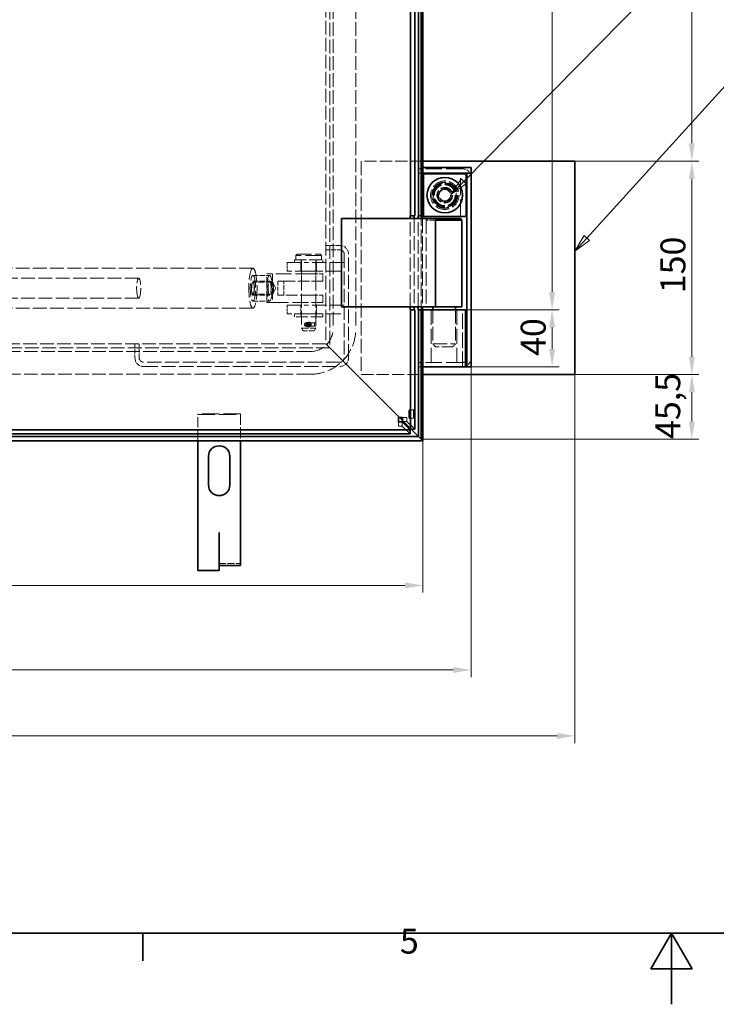
# Model space of a CAD drawing. Units: millimetres. Extents: x 0 to 3599, y 0 to 2100.
# Drawn here: x 1027 to 1517, y 0 to 692 of the extents above; entities that cross this region are included whole.
import ezdxf

# ---------------------------------------------------------------- set-up
doc = ezdxf.new("R2010")
doc.units = ezdxf.units.MM
doc.header["$LTSCALE"] = 5
doc.linetypes.add('DASHED_SPACE', pattern=[0.2067, 0.1654, -0.0413])
for name, color, linetype, lineweight, true_color in [('Kóta (ISO)', 5, 'Continuous', 9, 0x0000ff), ('Skrytá (ISO)', 7, 'DASHED_SPACE', 9, 0x0080c0), ('Značka (ISO)', 5, 'Continuous', 9, 0x0000ff)]:
    doc.layers.add(name, color=color, linetype=linetype, lineweight=lineweight, true_color=true_color)
doc.layers.add('Rámeček (ISO)', color=7, linetype='Continuous', lineweight=35)
doc.layers.add('Viditelná (ISO)', color=7, linetype='Continuous', lineweight=35)
doc.styles.add('Text popisu (ISO)', font='TAHOMA.TTF')
doc.styles.add('Text poznámky (ISO)', font='TAHOMA.TTF')
doc.dimstyles.new('Výchozí (ISO)', dxfattribs={"dimscale": 5, "dimtxt": 3.5, "dimasz": 2.5, "dimexe": 1, "dimexo": 0, "dimgap": 0.762, "dimtad": 1, "dimrnd": 1e-08, "dimtxsty": 'Text poznámky (ISO)', "dimcen": 0.09, "dimdle": 10, "dimclrd": 256, "dimclre": 256, "dimclrt": 256, "dimazin": 2, "dimtfac": 1.001486, "dimtmove": 0, "dimatfit": 3, "dimfxl": 1, "dimtolj": 1, "dimlwd": -1, "dimlwe": -1, "dimarcsym": 0})

# ---------------------------------------------------------------- blocks, each defined once
blk = doc.blocks.new('Rámečky Default Border')
at = {"layer": 'Rámeček (ISO)'}
blk.add_line((222.75, 10), (222.75, 6.1), dxfattribs=at)
at = {"layer": 'Rámeček (ISO)', "flags": 128}
for points in [[(10, 10), (10, 410), (584, 410), (584, 10), (10, 10)], [(297, 0), (297, 10), (294.11, 5), (299.89, 5), (297, 10)]]:
    blk.add_lwpolyline(points, dxfattribs=at)
at = {"layer": 'Rámeček (ISO)', "insert": (258.85, 6.03), "char_height": 3.5, "attachment_point": 7, "style": 'Text poznámky (ISO)'}
blk.add_mtext('5', dxfattribs=at)
blk = doc.blocks.new('*D27')
at = {"layer": 'Defpoints', "color": 0, "transparency": 16777216}
for p in [(374.26, 395.93), (1310.26, 395.93), (1310.26, 294.28)]:
    blk.add_point(p, dxfattribs=at)
at = {"layer": 'Kóta (ISO)', "transparency": 16777216}
for p, q in [((374.26, 395.93), (374.26, 289.28)), ((1310.26, 395.93), (1310.26, 289.28)), ((386.76, 294.28), (1297.76, 294.28))]:
    blk.add_line(p, q, dxfattribs=at)
for points in [[(386.76, 296.37), (386.76, 292.2), (374.26, 294.28)], [(1297.76, 296.37), (1297.76, 292.2), (1310.26, 294.28)]]:
    blk.add_solid(points, dxfattribs=at)
at = {"layer": 'Kóta (ISO)', "transparency": 16777216, "insert": (845.34, 316.32), "char_height": 17.5, "attachment_point": 1, "style": 'Text poznámky (ISO)'}
blk.add_mtext('\\A1;936', dxfattribs=at)
blk = doc.blocks.new('*D28')
at = {"layer": 'Defpoints', "color": 0, "transparency": 16777216}
for p in [(1417.12, 442.43), (374.26, 395.93), (374.26, 188.56)]:
    blk.add_point(p, dxfattribs=at)
at = {"layer": 'Kóta (ISO)', "transparency": 16777216}
for p, q in [((1417.12, 442.43), (1417.12, 183.56)), ((374.26, 395.93), (374.26, 183.56)), ((1404.62, 188.56), (386.76, 188.56))]:
    blk.add_line(p, q, dxfattribs=at)
for points in [[(386.76, 190.64), (386.76, 186.47), (374.26, 188.56)], [(1404.62, 190.64), (1404.62, 186.47), (1417.12, 188.56)]]:
    blk.add_solid(points, dxfattribs=at)
at = {"layer": 'Kóta (ISO)', "transparency": 16777216, "insert": (849.42, 210.6), "char_height": 17.5, "attachment_point": 1, "style": 'Text poznámky (ISO)'}
blk.add_mtext('\\A1;1043', dxfattribs=at)
blk = doc.blocks.new('*D29')
at = {"layer": 'Defpoints', "color": 0, "transparency": 16777216}
for p in [(1344.26, 447.93), (374.26, 395.93), (374.26, 234.87)]:
    blk.add_point(p, dxfattribs=at)
at = {"layer": 'Kóta (ISO)', "transparency": 16777216}
for p, q in [((1344.26, 447.93), (1344.26, 229.87)), ((374.26, 395.93), (374.26, 229.87)), ((1331.76, 234.87), (386.76, 234.87))]:
    blk.add_line(p, q, dxfattribs=at)
for points in [[(386.76, 236.95), (386.76, 232.79), (374.26, 234.87)], [(1331.76, 236.95), (1331.76, 232.79), (1344.26, 234.87)]]:
    blk.add_solid(points, dxfattribs=at)
at = {"layer": 'Kóta (ISO)', "transparency": 16777216, "insert": (818.93, 256.9), "char_height": 17.5, "attachment_point": 1, "style": 'Text poznámky (ISO)'}
blk.add_mtext('\\A1;970', dxfattribs=at)
blk = doc.blocks.new('*D30')
at = {"layer": 'Defpoints', "color": 0, "transparency": 16777216}
for p in [(1417.12, 442.43), (1499.32, 442.43), (1309.26, 396.93)]:
    blk.add_point(p, dxfattribs=at)
at = {"layer": 'Kóta (ISO)', "transparency": 16777216}
for p, q in [((1417.12, 442.43), (1504.32, 442.43)), ((1499.32, 409.43), (1499.32, 429.93)), ((1309.26, 396.93), (1504.32, 396.93))]:
    blk.add_line(p, q, dxfattribs=at)
for points in [[(1497.24, 429.93), (1501.4, 429.93), (1499.32, 442.43)], [(1497.24, 409.43), (1501.4, 409.43), (1499.32, 396.93)]]:
    blk.add_solid(points, dxfattribs=at)
at = {"layer": 'Kóta (ISO)', "transparency": 16777216, "insert": (1473.66, 397.19), "char_height": 17.5, "attachment_point": 1, "rotation": 90, "style": 'Text poznámky (ISO)'}
blk.add_mtext('\\A1;45,5', dxfattribs=at)
blk = doc.blocks.new('*D31')
at = {"layer": 'Defpoints', "color": 0, "transparency": 16777216}
for p in [(1417.12, 592.43), (1499.32, 592.43), (1417.12, 442.43)]:
    blk.add_point(p, dxfattribs=at)
at = {"layer": 'Kóta (ISO)', "transparency": 16777216}
for p, q in [((1417.12, 592.43), (1504.32, 592.43)), ((1499.32, 454.93), (1499.32, 579.93)), ((1417.12, 442.43), (1504.32, 442.43))]:
    blk.add_line(p, q, dxfattribs=at)
for points in [[(1497.24, 579.93), (1501.4, 579.93), (1499.32, 592.43)], [(1497.24, 454.93), (1501.4, 454.93), (1499.32, 442.43)]]:
    blk.add_solid(points, dxfattribs=at)
at = {"layer": 'Kóta (ISO)', "transparency": 16777216, "insert": (1477.29, 499.54), "char_height": 17.5, "attachment_point": 1, "rotation": 90, "style": 'Text poznámky (ISO)'}
blk.add_mtext('\\A1;150', dxfattribs=at)
blk = doc.blocks.new('*D32')
at = {"layer": 'Defpoints', "color": 0, "transparency": 16777216}
for p in [(1417.12, 1142.43), (1499.32, 1142.43), (1417.12, 592.43)]:
    blk.add_point(p, dxfattribs=at)
at = {"layer": 'Kóta (ISO)', "transparency": 16777216}
for p, q in [((1417.12, 1142.43), (1504.32, 1142.43)), ((1499.32, 604.93), (1499.32, 1129.93)), ((1417.12, 592.43), (1504.32, 592.43))]:
    blk.add_line(p, q, dxfattribs=at)
for points in [[(1497.24, 1129.93), (1501.4, 1129.93), (1499.32, 1142.43)], [(1497.24, 604.93), (1501.4, 604.93), (1499.32, 592.43)]]:
    blk.add_solid(points, dxfattribs=at)
at = {"layer": 'Kóta (ISO)', "transparency": 16777216, "insert": (1477.29, 870.94), "char_height": 17.5, "attachment_point": 1, "rotation": 90, "style": 'Text poznámky (ISO)'}
blk.add_mtext('\\A1;550', dxfattribs=at)
blk = doc.blocks.new('*D36')
at = {"layer": 'Defpoints', "color": 0, "transparency": 16777216}
for p in [(1334.26, 1187.93), (1338.26, 487.93), (1401.16, 487.93)]:
    blk.add_point(p, dxfattribs=at)
at = {"layer": 'Kóta (ISO)', "transparency": 16777216}
for p, q in [((1334.26, 1187.93), (1406.16, 1187.93)), ((1401.16, 1175.43), (1401.16, 500.43)), ((1338.26, 487.93), (1406.16, 487.93))]:
    blk.add_line(p, q, dxfattribs=at)
for points in [[(1399.08, 1175.43), (1403.25, 1175.43), (1401.16, 1187.93)], [(1399.08, 500.43), (1403.25, 500.43), (1401.16, 487.93)]]:
    blk.add_solid(points, dxfattribs=at)
at = {"layer": 'Kóta (ISO)', "transparency": 16777216, "insert": (1379.14, 819.29), "char_height": 17.5, "attachment_point": 1, "rotation": 90, "style": 'Text poznámky (ISO)'}
blk.add_mtext('\\A1;700', dxfattribs=at)
blk = doc.blocks.new('Pozice9')
at = {"layer": 'Značka (ISO)'}
for p, q in [((285.1, 107.66), (314.19, 139.68)), ((314.19, 139.68), (329.94, 139.68)), ((284.73, 108), (283.42, 105.81)), ((285.47, 107.32), (284.73, 108)), ((285.1, 107.66), (283.42, 105.81)), ((283.42, 105.81), (285.47, 107.32))]:
    blk.add_line(p, q, dxfattribs=at)
at = {"layer": 'Značka (ISO)', "flags": 128}
blk.add_lwpolyline([(284.73, 108), (283.42, 105.81), (285.47, 107.32), (284.73, 108)], dxfattribs=at)
at = {"layer": 'Značka (ISO)'}
blk.add_solid([(284.73, 108), (283.42, 105.81), (285.47, 107.32), (284.73, 108)], dxfattribs=at)
at = {"layer": 'Značka (ISO)', "insert": (322.07, 146.26), "char_height": 5.25, "attachment_point": 5, "style": 'Text popisu (ISO)'}
blk.add_mtext('1', dxfattribs=at)
blk = doc.blocks.new('Pozice10')
at = {"layer": 'Značka (ISO)'}
for p, q in [((267.82, 115.63), (309.89, 158.28)), ((309.89, 158.28), (325.64, 158.28)), ((267.46, 115.98), (266.06, 113.85)), ((267.82, 115.63), (266.06, 113.85)), ((266.06, 113.85), (268.17, 115.28)), ((268.17, 115.28), (267.46, 115.98))]:
    blk.add_line(p, q, dxfattribs=at)
at = {"layer": 'Značka (ISO)', "flags": 128}
blk.add_lwpolyline([(267.46, 115.98), (266.06, 113.85), (268.17, 115.28), (267.46, 115.98)], dxfattribs=at)
at = {"layer": 'Značka (ISO)'}
blk.add_solid([(267.46, 115.98), (266.06, 113.85), (268.17, 115.28), (267.46, 115.98)], dxfattribs=at)
at = {"layer": 'Značka (ISO)', "insert": (317.77, 165.06), "char_height": 5.25, "attachment_point": 5, "style": 'Text popisu (ISO)'}
blk.add_mtext('10', dxfattribs=at)
blk = doc.blocks.new('*D72')
at = {"layer": 'Defpoints', "color": 0, "transparency": 16777216}
for p in [(1340.26, 487.93), (1341.26, 447.93), (1401.16, 447.93)]:
    blk.add_point(p, dxfattribs=at)
at = {"layer": 'Kóta (ISO)', "transparency": 16777216}
for p, q in [((1340.26, 487.93), (1406.16, 487.93)), ((1401.16, 475.43), (1401.16, 460.43)), ((1341.26, 447.93), (1406.16, 447.93))]:
    blk.add_line(p, q, dxfattribs=at)
for points in [[(1399.07, 475.43), (1403.24, 475.43), (1401.16, 487.93)], [(1399.07, 460.43), (1403.24, 460.43), (1401.16, 447.93)]]:
    blk.add_solid(points, dxfattribs=at)
at = {"layer": 'Kóta (ISO)', "transparency": 16777216, "insert": (1379.13, 455.52), "char_height": 17.5, "attachment_point": 1, "rotation": 90, "style": 'Text poznámky (ISO)'}
blk.add_mtext('\\A1;40', dxfattribs=at)

msp = doc.modelspace()

# ---------------------------------------------------------------- linework, layer by layer
at = {"layer": 'Skrytá (ISO)', "ltscale": 11.635787}
for p, q in [((1245.1181, 1266.7899), (1245.1181, 461.0757)), ((1245.1181, 461.0757), (439.4038, 461.0757))]:
    msp.add_line(p, q, dxfattribs=at)
at = {"layer": 'Skrytá (ISO)', "ltscale": 11.549137}
for p, q in [((1242.1181, 1263.7899), (1242.1181, 464.0757)), ((1242.1181, 464.0757), (442.4038, 464.0757))]:
    msp.add_line(p, q, dxfattribs=at)
at = {"layer": 'Skrytá (ISO)', "ltscale": 11.581259}
for p, q in [((1247.261, 1252.5757), (1247.261, 474.5757)), ((1263.261, 1252.5757), (1263.261, 474.5757)), ((1231.261, 458.5757), (453.261, 458.5757)), ((1231.261, 442.5757), (453.261, 442.5757))]:
    msp.add_line(p, q, dxfattribs=at)
at = {"layer": 'Skrytá (ISO)', "ltscale": 10.436075}
for p, q in [((1310.261, 592.4328), (1267.1182, 592.4328)), ((1267.1182, 442.4328), (1310.261, 442.4328))]:
    msp.add_line(p, q, dxfattribs=at)
at = {"layer": 'Skrytá (ISO)', "ltscale": 12.094824}
for p, q in [((1267.1182, 592.4328), (1267.1182, 442.4328)), ((1255.1181, 521.0757), (1230.1181, 521.0757)), ((1230.1181, 515.0757), (1255.1181, 515.0757)), ((1255.1181, 491.0757), (1230.1181, 491.0757)), ((1230.1181, 485.0757), (1255.1181, 485.0757))]:
    msp.add_line(p, q, dxfattribs=at)
at = {"layer": 'Skrytá (ISO)', "ltscale": 12.392649}
for p, q in [((1307.026, 586.9328), (1309.261, 586.9328)), ((1309.261, 583.9328), (1307.026, 583.9328)), ((1307.026, 450.9328), (1309.261, 450.9328)), ((1309.261, 447.9328), (1307.026, 447.9328))]:
    msp.add_line(p, q, dxfattribs=at)
at = {"layer": 'Skrytá (ISO)', "ltscale": 1.142718}
for p, q in [((1307.026, 583.9328), (1307.026, 586.9328)), ((1309.261, 586.9328), (1309.261, 583.9328)), ((1221.1181, 526.0757), (1221.1181, 523.0757)), ((1239.1181, 526.0757), (1239.1181, 523.0757)), ((1307.026, 447.9328), (1307.026, 450.9328)), ((1301.001, 417.7188), (1303.9936, 417.7188)), ((1293.1668, 406.2425), (1293.1668, 409.2352)), ((1295.8588, 409.2352), (1295.8588, 406.2425)), ((1299.1522, 412.2279), (1296.1595, 412.2279)), ((1296.1595, 409.5359), (1299.1522, 409.5359)), ((1301.001, 411.7188), (1303.9936, 411.7188))]:
    msp.add_line(p, q, dxfattribs=at)
at = {"layer": 'Skrytá (ISO)', "ltscale": 14.029995}
for p, q in [((1338.261, 586.9328), (1309.261, 586.9328)), ((1338.261, 450.9328), (1309.261, 450.9328))]:
    msp.add_line(p, q, dxfattribs=at)
at = {"layer": 'Skrytá (ISO)', "ltscale": 0.380839}
for p, q in [((1309.261, 583.9328), (1310.261, 583.9328)), ((1310.261, 447.9328), (1309.261, 447.9328))]:
    msp.add_line(p, q, dxfattribs=at)
at = {"layer": 'Skrytá (ISO)', "ltscale": 11.96288}
msp.add_line((1309.261, 447.9328), (1309.261, 583.9328), dxfattribs=at)
at = {"layer": 'Skrytá (ISO)', "ltscale": 14.513788}
for p, q in [((1336.761, 553.4328), (1336.761, 583.4328)), ((1182.261, 414.8698), (1152.261, 414.8698)), ((1152.261, 414.3698), (1182.261, 414.3698))]:
    msp.add_line(p, q, dxfattribs=at)
at = {"layer": 'Skrytá (ISO)', "ltscale": 1.759383}
for p, q in [((1321.212, 567.6325), (1322.7934, 571.9722)), ((1324.1796, 564.0932), (1321.212, 567.6325)), ((1322.7934, 571.9722), (1327.3424, 572.7725)), ((1327.3424, 572.7725), (1330.3099, 569.2331)), ((1330.3099, 569.2331), (1328.7285, 564.8935)), ((1328.7285, 564.8935), (1324.1796, 564.0932))]:
    msp.add_line(p, q, dxfattribs=at)
at = {"layer": 'Skrytá (ISO)', "ltscale": 11.998065}
for p, q in [((1301.3497, 489.9969), (1301.3497, 551.9969)), ((1304.3424, 551.9969), (1304.3424, 489.9969)), ((1307.0185, 489.9969), (1307.0185, 551.9969)), ((1310.0167, 551.9969), (1310.0167, 489.9969))]:
    msp.add_line(p, q, dxfattribs=at)
at = {"layer": 'Skrytá (ISO)', "ltscale": 0.53863}
for p, q in [((1313.761, 551.9969), (1312.761, 550.9969)), ((1222.1181, 527.0757), (1221.1181, 526.0757)), ((1238.1181, 527.0757), (1239.1181, 526.0757))]:
    msp.add_line(p, q, dxfattribs=at)
at = {"layer": 'Skrytá (ISO)', "ltscale": 5.095638}
msp.add_line((1319.261, 550.9969), (1312.761, 550.9969), dxfattribs=at)
at = {"layer": 'Skrytá (ISO)', "ltscale": 11.804547}
msp.add_line((1312.761, 550.9969), (1312.761, 489.9969), dxfattribs=at)
at = {"layer": 'Skrytá (ISO)', "ltscale": 3.809293}
for p, q in [((1252.1181, 533.0757), (1242.1181, 533.0757)), ((1242.1181, 530.0757), (1252.1181, 530.0757)), ((1208.4865, 508.0757), (1208.4865, 498.0757)), ((1212.6083, 498.0757), (1212.6083, 508.0757)), ((1230.3921, 479.1757), (1229.8441, 479.1757)), ((1230.3921, 475.9757), (1229.8441, 475.9757)), ((1108.1181, 464.0757), (1108.1181, 454.0757)), ((1111.1181, 454.0757), (1111.1181, 464.0757))]:
    msp.add_line(p, q, dxfattribs=at)
at = {"layer": 'Skrytá (ISO)', "ltscale": 13.678923}
msp.add_line((1239.1181, 526.0757), (1221.1181, 526.0757), dxfattribs=at)
at = {"layer": 'Skrytá (ISO)', "ltscale": 12.159042}
for p, q in [((1222.1181, 527.0757), (1238.1181, 527.0757)), ((1317.261, 463.9969), (1333.261, 463.9969))]:
    msp.add_line(p, q, dxfattribs=at)
at = {"layer": 'Skrytá (ISO)', "ltscale": 11.772295}
for p, q in [((1255.1181, 527.0757), (1255.1181, 454.0757)), ((1258.1181, 454.0757), (1258.1181, 527.0757))]:
    msp.add_line(p, q, dxfattribs=at)
at = {"layer": 'Skrytá (ISO)', "ltscale": 2.285536}
for p, q in [((1215.1181, 521.0757), (1215.1181, 515.0757)), ((1224.6181, 521.0757), (1224.6181, 515.0757)), ((1235.6181, 521.0757), (1235.6181, 515.0757)), ((1215.1181, 491.0757), (1215.1181, 485.0757)), ((1224.6181, 491.0757), (1224.6181, 485.0757)), ((1235.6181, 491.0757), (1235.6181, 485.0757))]:
    msp.add_line(p, q, dxfattribs=at)
at = {"layer": 'Skrytá (ISO)', "ltscale": 11.399102}
for p, q in [((1215.1181, 521.0757), (1230.1181, 521.0757)), ((1230.1181, 515.0757), (1215.1181, 515.0757)), ((1215.1181, 491.0757), (1230.1181, 491.0757)), ((1230.1181, 485.0757), (1215.1181, 485.0757))]:
    msp.add_line(p, q, dxfattribs=at)
at = {"layer": 'Skrytá (ISO)', "ltscale": 10.132536}
for p, q in [((1220.1181, 523.0757), (1240.1181, 523.0757)), ((1240.1181, 483.0757), (1220.1181, 483.0757))]:
    msp.add_line(p, q, dxfattribs=at)
at = {"layer": 'Skrytá (ISO)', "ltscale": 0.761779}
for p, q in [((1220.1181, 521.0757), (1220.1181, 523.0757)), ((1224.8681, 521.0757), (1224.8681, 523.0757)), ((1235.3681, 521.0757), (1235.3681, 523.0757)), ((1240.1181, 521.0757), (1240.1181, 523.0757)), ((1220.1181, 485.0757), (1220.1181, 483.0757)), ((1224.8681, 485.0757), (1224.8681, 483.0757)), ((1235.3681, 485.0757), (1235.3681, 483.0757)), ((1240.1181, 485.0757), (1240.1181, 483.0757))]:
    msp.add_line(p, q, dxfattribs=at)
at = {"layer": 'Skrytá (ISO)', "ltscale": 11.611031}
for p, q in [((1225.1181, 523.0757), (1225.1181, 475.0757)), ((1235.1181, 523.0757), (1235.1181, 475.0757))]:
    msp.add_line(p, q, dxfattribs=at)
at = {"layer": 'Skrytá (ISO)', "ltscale": 11.680143}
for p, q in [((1190.9768, 517.0757), (694.8604, 517.0757)), ((1190.9768, 489.0757), (694.8604, 489.0757))]:
    msp.add_line(p, q, dxfattribs=at)
at = {"layer": 'Skrytá (ISO)', "ltscale": 4.571172}
for p, q in [((1190.9768, 512.0757), (1202.7192, 512.0757)), ((1190.9768, 508.0757), (1202.7192, 508.0757)), ((1190.9768, 498.0757), (1202.7192, 498.0757)), ((1190.9768, 494.0757), (1202.7192, 494.0757))]:
    msp.add_line(p, q, dxfattribs=at)
at = {"layer": 'Skrytá (ISO)', "ltscale": 9.675858}
for p, q in [((1200.6583, 493.0757), (1200.6583, 513.0757)), ((1200.6583, 513.0757), (1204.7801, 513.0757)), ((1204.7801, 513.0757), (1204.7801, 493.0757)), ((1208.4865, 508.0757), (1212.6083, 508.0757)), ((1212.6083, 508.0757), (1232.179, 508.0757)), ((1208.4865, 498.0757), (1212.6083, 498.0757)), ((1232.179, 498.0757), (1212.6083, 498.0757)), ((1204.7801, 493.0757), (1200.6583, 493.0757))]:
    msp.add_line(p, q, dxfattribs=at)
at = {"layer": 'Skrytá (ISO)', "ltscale": 13.546203}
for p, q in [((1232.179, 513.0757), (1204.7801, 513.0757)), ((1204.7801, 493.0757), (1232.179, 493.0757))]:
    msp.add_line(p, q, dxfattribs=at)
at = {"layer": 'Skrytá (ISO)', "ltscale": 1.904597}
for p, q in [((1225.1181, 508.0757), (1225.1181, 513.0757)), ((1235.1181, 508.0757), (1235.1181, 513.0757)), ((1240.1181, 508.0757), (1240.1181, 513.0757)), ((1225.1181, 493.0757), (1225.1181, 498.0757)), ((1235.1181, 493.0757), (1235.1181, 498.0757)), ((1240.1181, 493.0757), (1240.1181, 498.0757))]:
    msp.add_line(p, q, dxfattribs=at)
at = {"layer": 'Skrytá (ISO)', "ltscale": 5.192939}
for p, q in [((1232.179, 513.0757), (1240.1181, 513.0757)), ((1240.1181, 508.0757), (1232.179, 508.0757)), ((1232.179, 498.0757), (1240.1181, 498.0757)), ((1240.1181, 493.0757), (1232.179, 493.0757))]:
    msp.add_line(p, q, dxfattribs=at)
at = {"layer": 'Skrytá (ISO)', "ltscale": 11.749257}
for p, q in [((1110.737, 510.0757), (694.8604, 510.0757)), ((1110.737, 496.0757), (694.8604, 496.0757))]:
    msp.add_line(p, q, dxfattribs=at)
at = {"layer": 'Skrytá (ISO)', "ltscale": 5.33305}
for p, q in [((1204.6762, 507.2637), (1190.9768, 507.2637)), ((1204.6762, 498.8877), (1190.9768, 498.8877))]:
    msp.add_line(p, q, dxfattribs=at)
at = {"layer": 'Skrytá (ISO)', "ltscale": 1.861116}
for q in [(1204.9788, 506.998), (1204.9788, 499.1534)]:
    msp.add_line((1207.1386, 503.0757), q, dxfattribs=at)
at = {"layer": 'Skrytá (ISO)', "ltscale": 12.901145}
for p, q in [((1316.261, 487.9328), (1316.261, 447.9328)), ((1334.261, 487.9328), (1334.261, 447.9328)), ((1338.261, 447.9328), (1338.261, 487.9328))]:
    msp.add_line(p, q, dxfattribs=at)
at = {"layer": 'Skrytá (ISO)', "ltscale": 11.580008}
for p, q in [((1317.261, 487.9328), (1317.261, 463.9969)), ((1333.261, 487.9328), (1333.261, 463.9969))]:
    msp.add_line(p, q, dxfattribs=at)
at = {"layer": 'Skrytá (ISO)', "ltscale": 0.262748}
for p, q in [((1227.2773, 477.2307), (1227.2773, 477.9207)), ((1227.3962, 477.2307), (1227.3962, 477.9207)), ((1228.6958, 477.2307), (1228.6958, 477.9207)), ((1229.2438, 477.9207), (1229.2438, 477.2307)), ((1230.9924, 477.2307), (1230.9924, 477.9207)), ((1231.5403, 477.2307), (1231.5403, 477.9207)), ((1231.9962, 477.2307), (1231.9962, 477.9207)), ((1235.2577, 477.2307), (1235.2577, 477.9207))]:
    msp.add_line(p, q, dxfattribs=at)
at = {"layer": 'Skrytá (ISO)', "ltscale": 0.19592}
for p, q in [((1228.2012, 478.7257), (1228.0437, 478.7257)), ((1228.0437, 476.4257), (1228.2012, 476.4257))]:
    msp.add_line(p, q, dxfattribs=at)
at = {"layer": 'Skrytá (ISO)', "ltscale": 1.78905}
for p, q in [((1228.2012, 478.7257), (1231.1912, 478.7257)), ((1231.1912, 476.4257), (1228.2012, 476.4257))]:
    msp.add_line(p, q, dxfattribs=at)
at = {"layer": 'Skrytá (ISO)', "ltscale": 0.87606}
for p, q in [((1228.2997, 476.4257), (1228.2997, 478.7257)), ((1228.5462, 476.4257), (1228.5462, 478.7257)), ((1229.8441, 476.4257), (1229.8441, 478.7257)), ((1230.3921, 476.4257), (1230.3921, 478.7257)), ((1230.8462, 476.4257), (1230.8462, 478.7257)), ((1234.2775, 476.4257), (1234.2775, 478.7257))]:
    msp.add_line(p, q, dxfattribs=at)
at = {"layer": 'Skrytá (ISO)', "ltscale": 3.107677}
for p, q in [((1234.5229, 478.7257), (1231.1912, 478.7257)), ((1231.1912, 476.4257), (1234.5229, 476.4257))]:
    msp.add_line(p, q, dxfattribs=at)
at = {"layer": 'Skrytá (ISO)', "ltscale": 5.983681}
msp.add_line((1225.1181, 475.0757), (1235.1181, 475.0757), dxfattribs=at)
at = {"layer": 'Skrytá (ISO)', "ltscale": 0.879642}
for p, q in [((1226.2728, 473.0757), (1225.1181, 475.0757)), ((1233.9634, 473.0757), (1235.1181, 475.0757))]:
    msp.add_line(p, q, dxfattribs=at)
at = {"layer": 'Skrytá (ISO)', "ltscale": 4.601786}
msp.add_line((1233.9634, 473.0757), (1226.2728, 473.0757), dxfattribs=at)
at = {"layer": 'Skrytá (ISO)', "ltscale": 1.616089}
for p, q in [((1245.1181, 461.0757), (1242.1181, 464.0757)), ((1242.1181, 464.0757), (1245.1181, 461.0757))]:
    msp.add_line(p, q, dxfattribs=at)
at = {"layer": 'Skrytá (ISO)', "ltscale": 1.077359}
for p, q in [((1319.261, 461.9969), (1317.261, 463.9969)), ((1331.261, 461.9969), (1333.261, 463.9969))]:
    msp.add_line(p, q, dxfattribs=at)
at = {"layer": 'Skrytá (ISO)', "ltscale": 2.182795}
for p, q in [((1248.1181, 458.0757), (1245.1181, 461.0757)), ((1245.1181, 461.0757), (1248.1181, 458.0757))]:
    msp.add_line(p, q, dxfattribs=at)
at = {"layer": 'Skrytá (ISO)', "ltscale": 5.12576}
for p, q in [((1257.6328, 448.561), (1248.1181, 458.0757)), ((1248.1181, 458.0757), (1257.6328, 448.561))]:
    msp.add_line(p, q, dxfattribs=at)
at = {"layer": 'Skrytá (ISO)', "ltscale": 9.119282}
msp.add_line((1331.261, 461.9969), (1319.261, 461.9969), dxfattribs=at)
at = {"layer": 'Skrytá (ISO)', "ltscale": 12.138804}
for p, q in [((1252.1181, 451.0757), (1114.1181, 451.0757)), ((1114.1181, 448.0757), (1252.1181, 448.0757))]:
    msp.add_line(p, q, dxfattribs=at)
at = {"layer": 'Skrytá (ISO)', "ltscale": 1.20911}
for p, q in [((1259.7541, 446.4397), (1257.6328, 448.561)), ((1257.6328, 448.561), (1259.7541, 446.4397))]:
    msp.add_line(p, q, dxfattribs=at)
at = {"layer": 'Skrytá (ISO)', "ltscale": 9.522476}
for p, q in [((1271.1181, 435.0757), (1259.7541, 446.4397)), ((1259.7541, 446.4397), (1271.1181, 435.0757))]:
    msp.add_line(p, q, dxfattribs=at)
at = {"layer": 'Skrytá (ISO)', "ltscale": 2.418321}
for p, q in [((1271.1181, 435.0757), (1275.3607, 430.8331)), ((1275.3607, 430.8331), (1271.1181, 435.0757))]:
    msp.add_line(p, q, dxfattribs=at)
at = {"layer": 'Skrytá (ISO)', "ltscale": 12.729388}
for p, q in [((1293.9659, 412.2279), (1275.3607, 430.8331)), ((1275.3607, 430.8331), (1293.9659, 412.2279))]:
    msp.add_line(p, q, dxfattribs=at)
at = {"layer": 'Skrytá (ISO)', "ltscale": 0.21006}
for p, q in [((1152.261, 414.8698), (1152.261, 414.3698)), ((1182.261, 414.3698), (1182.261, 414.8698))]:
    msp.add_line(p, q, dxfattribs=at)
at = {"layer": 'Skrytá (ISO)', "ltscale": 8.919694}
for p, q in [((1152.261, 395.9328), (1152.261, 414.3698)), ((1182.261, 414.3698), (1182.261, 395.9328))]:
    msp.add_line(p, q, dxfattribs=at)
at = {"layer": 'Skrytá (ISO)', "ltscale": 2.78214}
for p, q in [((1301.324, 404.8698), (1296.1595, 410.0343)), ((1296.1595, 410.0343), (1301.324, 404.8698))]:
    msp.add_line(p, q, dxfattribs=at)
at = {"layer": 'Skrytá (ISO)', "ltscale": 1.025373}
for p, q in [((1299.1522, 412.2279), (1299.1522, 409.5359)), ((1295.8588, 406.2425), (1293.1668, 406.2425))]:
    msp.add_line(p, q, dxfattribs=at)
at = {"layer": 'Skrytá (ISO)', "ltscale": 11.002539}
for p, q in [((1299.1522, 409.5359), (1304.6912, 403.9969)), ((1301.3978, 400.7035), (1295.8588, 406.2425))]:
    msp.add_line(p, q, dxfattribs=at)
at = {"layer": 'Skrytá (ISO)', "ltscale": 0.473621}
for p, q in [((1302.1968, 403.9969), (1301.324, 404.8698)), ((1301.324, 404.8698), (1302.1968, 403.9969))]:
    msp.add_line(p, q, dxfattribs=at)
at = {"layer": 'Skrytá (ISO)', "ltscale": 5.675896}
msp.add_line((1167.361, 309.7192), (1182.261, 309.7192), dxfattribs=at)
at = {"layer": 'Skrytá (ISO)', "ltscale": 12.159042}
for radius in [10, 8]:
    msp.add_circle((1325.761, 568.4328), radius, dxfattribs=at)
at = {"layer": 'Skrytá (ISO)', "ltscale": 11.094273}
msp.add_circle((1325.761, 568.4328), 9.1243, dxfattribs=at)
at = {"layer": 'Skrytá (ISO)', "ltscale": 12.918983}
msp.add_circle((1325.761, 568.4328), 8.5, dxfattribs=at)
at = {"layer": 'Skrytá (ISO)', "ltscale": 11.399102}
msp.add_circle((1325.761, 568.4328), 7.5, dxfattribs=at)
at = {"layer": 'Skrytá (ISO)', "ltscale": 11.095126}
msp.add_circle((1325.761, 568.4328), 7.3, dxfattribs=at)
at = {"layer": 'Skrytá (ISO)', "ltscale": 11.145789}
msp.add_circle((1325.761, 568.4328), 5.5, dxfattribs=at)
at = {"layer": 'Skrytá (ISO)', "ltscale": 10.639162}
msp.add_circle((1325.761, 568.4328), 5.25, dxfattribs=at)
at = {"layer": 'Skrytá (ISO)', "ltscale": 10.132536}
msp.add_circle((1325.761, 568.4328), 5, dxfattribs=at)
at = {"layer": 'Skrytá (ISO)', "ltscale": 10.132331}
msp.add_circle((1325.761, 568.4328), 4.9999, dxfattribs=at)
at = {"layer": 'Skrytá (ISO)', "ltscale": 12.730517}
msp.add_circle((1325.761, 568.4328), 4.188, dxfattribs=at)
at = {"layer": 'Skrytá (ISO)', "ltscale": 12.401691}
msp.add_circle((1325.761, 568.4328), 4.0798, dxfattribs=at)
at = {"layer": 'Skrytá (ISO)', "ltscale": 3.590168}
for centre, start, end in [((1338.261, 580.9328), 0, 90), ((1252.1181, 527.0757), 0, 90), ((1114.1181, 454.0757), 180, 270), ((1252.1181, 454.0757), 270, 0), ((1338.261, 453.9328), 270, 0)]:
    msp.add_arc(centre, 6, start, end, dxfattribs=at)
at = {"layer": 'Skrytá (ISO)', "ltscale": 1.795034}
for centre, start, end in [((1338.261, 580.9328), 0, 90), ((1252.1181, 527.0757), 0, 90), ((1114.1181, 454.0757), 180, 270), ((1252.1181, 454.0757), 270, 0), ((1338.261, 453.9328), 270, 0)]:
    msp.add_arc(centre, 3, start, end, dxfattribs=at)
at = {"layer": 'Skrytá (ISO)', "ltscale": 0.481594}
for centre, start, end in [((1228.2012, 477.9207), 90, 180), ((1231.1912, 477.9207), 0, 90), ((1228.2012, 477.2307), 180, 270), ((1231.1912, 477.2307), 270, 0)]:
    msp.add_arc(centre, 0.805, start, end, dxfattribs=at)
at = {"layer": 'Skrytá (ISO)', "ltscale": 12.159042}
for radius in [32, 16]:
    msp.add_arc((1231.261, 474.5757), radius, 270, 0, dxfattribs=at)
msp.add_ellipse((1190.9768, 503.0757), major_axis=(0, 14), ratio=0.20608933, dxfattribs=at)
at = {"layer": 'Skrytá (ISO)', "ltscale": 10.943138}
for centre in [(1190.9768, 503.0757), (1202.7192, 503.0757)]:
    msp.add_ellipse(centre, major_axis=(0, 9), ratio=0.20608933, dxfattribs=at)
at = {"layer": 'Skrytá (ISO)', "ltscale": 10.639162}
msp.add_ellipse((1110.737, 503.0757), major_axis=(0, -7), ratio=0.20608933, dxfattribs=at)
at = {"layer": 'Skrytá (ISO)', "ltscale": 10.132536}
for centre in [(1190.9768, 503.0757), (1202.7192, 503.0757)]:
    msp.add_ellipse(centre, major_axis=(0, -5), ratio=0.20608933, dxfattribs=at)
at = {"layer": 'Skrytá (ISO)', "ltscale": 12.730517}
for centre in [(1190.9768, 503.0757), (1204.6762, 503.0757)]:
    msp.add_ellipse(centre, major_axis=(0, 4.188), ratio=0.20608933, dxfattribs=at)
at = {"layer": 'Skrytá (ISO)', "ltscale": 0.481594}
for centre, major_axis, ratio, start_param, end_param in [((1228.0437, 477.9207), (0, 0.805), 0.95201368, 0, 1.57079633), ((1234.5229, 477.9207), (0, 0.805), 0.9128062, 4.71238898, 6.28318531), ((1228.0437, 477.2307), (0, -0.805), 0.95201368, 4.71238898, 6.28318531), ((1234.5229, 477.2307), (0, -0.805), 0.9128062, 0, 1.57079633)]:
    msp.add_ellipse(centre, major_axis=major_axis, ratio=ratio, start_param=start_param, end_param=end_param, dxfattribs=at)
at = {"layer": 'Skrytá (ISO)', "ltscale": 0.489288}
for centre, major_axis, ratio, start_param, end_param in [((1229.4884, 477.9207), (0, -0.805), 0.98456481, 3.14159265, 4.71238898), ((1230.1774, 477.9207), (0.815, 0), 0.98772223, 0, 1.57079633), ((1229.4884, 477.2307), (0, 0.805), 0.98456481, 1.57079633, 3.14159265), ((1230.1774, 477.2307), (0.815, 0), 0.98772223, 4.71238898, 6.28318531)]:
    msp.add_ellipse(centre, major_axis=major_axis, ratio=ratio, start_param=start_param, end_param=end_param, dxfattribs=at)
at = {"layer": 'Skrytá (ISO)', "ltscale": 0.48569}
for centre, major_axis, ratio, start_param, end_param in [((1230.0557, 477.9207), (-0.812, 0), 0.99143898, 4.71238898, 6.28318531), ((1230.7447, 477.9207), (0, -0.805), 0.98836025, 1.57079633, 3.14159265), ((1230.0557, 477.2307), (-0.812, 0), 0.99143898, 0, 1.57079633), ((1230.7447, 477.2307), (0, 0.805), 0.98836025, 3.14159265, 4.71238898)]:
    msp.add_ellipse(centre, major_axis=major_axis, ratio=ratio, start_param=start_param, end_param=end_param, dxfattribs=at)
at = {"layer": 'Skrytá (ISO)', "ltscale": 9.119282}
msp.add_ellipse((1303.9936, 414.7188), major_axis=(0, -3), ratio=0.06975647, dxfattribs=at)
at = {"layer": 'Skrytá (ISO)', "ltscale": 3.572908}
for points in [[(1317.4225, 572.4082), (1321.2285, 575.025), (1325.0345, 577.6418)], [(1325.0345, 577.6418), (1329.2037, 575.6541), (1333.373, 573.6664)], [(1318.149, 563.1992), (1317.7857, 567.8037), (1317.4225, 572.4082)], [(1333.373, 573.6664), (1333.7362, 569.0619), (1334.0994, 564.4574)], [(1326.4874, 559.2238), (1322.3182, 561.2115), (1318.149, 563.1992)], [(1334.0994, 564.4574), (1330.2934, 561.8406), (1326.4874, 559.2238)]]:
    msp.add_rational_spline(points, [1, 1.15470053838, 1], degree=2, dxfattribs=at)
at = {"layer": 'Skrytá (ISO)', "ltscale": 3.854628}
for points in [[(1228.2609, 477.5757), (1228.2609, 477.7782), (1228.3008, 477.9931), (1228.4615, 478.3868), (1228.5823, 478.5658), (1228.8608, 478.8483), (1229.0376, 478.9712), (1229.4281, 479.135), (1229.642, 479.1757), (1230.0462, 479.1757), (1230.2616, 479.135), (1230.6575, 478.9712), (1230.8381, 478.8483), (1231.1238, 478.5658), (1231.2484, 478.3868), (1231.4146, 477.9931), (1231.4561, 477.7782), (1231.4561, 477.3732), (1231.4146, 477.1583), (1231.2484, 476.7646), (1231.1238, 476.5856), (1230.8381, 476.3031), (1230.6575, 476.1802), (1230.2616, 476.0164), (1230.0462, 475.9757), (1229.642, 475.9757), (1229.4281, 476.0164), (1229.0376, 476.1802), (1228.8608, 476.3031), (1228.5823, 476.5856), (1228.4615, 476.7646), (1228.3008, 477.1583), (1228.2609, 477.3732), (1228.2609, 477.5757)], [(1228.7801, 477.5757), (1228.7801, 477.3732), (1228.8215, 477.1583), (1228.9878, 476.7646), (1229.1124, 476.5856), (1229.3981, 476.3031), (1229.5787, 476.1802), (1229.9746, 476.0164), (1230.19, 475.9757), (1230.5942, 475.9757), (1230.8081, 476.0164), (1231.1986, 476.1802), (1231.3754, 476.3031), (1231.6539, 476.5856), (1231.7747, 476.7646), (1231.9353, 477.1583), (1231.9753, 477.3732), (1231.9753, 477.7782), (1231.9353, 477.9931), (1231.7747, 478.3868), (1231.6539, 478.5658), (1231.3754, 478.8483), (1231.1986, 478.9712), (1230.8081, 479.135), (1230.5942, 479.1757), (1230.19, 479.1757), (1229.9746, 479.135), (1229.5787, 478.9712), (1229.3981, 478.8483), (1229.1124, 478.5658), (1228.9878, 478.3868), (1228.8215, 477.9931), (1228.7801, 477.7782), (1228.7801, 477.5757)]]:
    msp.add_open_spline(points, degree=3, knots=[0, 0, 0, 0, 0.060746047, 0.060746047, 0.121492094, 0.121492094, 0.182214421, 0.182214421, 0.242936749, 0.242936749, 0.303659076, 0.303659076, 0.364381403, 0.364381403, 0.42512745, 0.42512745, 0.485873498, 0.485873498, 0.546619545, 0.546619545, 0.607365592, 0.607365592, 0.668087919, 0.668087919, 0.728810246, 0.728810246, 0.789532574, 0.789532574, 0.850254901, 0.850254901, 0.911000948, 0.911000948, 0.971746995, 0.971746995, 0.971746995, 0.971746995], dxfattribs=at)
at = {"layer": 'Viditelná (ISO)'}
for p, q in [((1301.6985, 1187.8687), (1301.6985, 553.9969)), ((1304.6912, 1187.8687), (1304.6912, 553.9969)), ((1307.193, 1187.9328), (1307.193, 553.9328)), ((1309.2616, 553.9328), (1309.2616, 1187.9328)), ((1310.261, 553.9328), (1310.261, 1187.9328)), ((1417.1182, 592.4328), (1310.261, 592.4328)), ((1417.1182, 442.4328), (1417.1182, 592.4328)), ((1310.261, 583.9328), (1310.261, 587.9328)), ((1344.261, 587.9328), (1310.261, 587.9328)), ((1344.261, 583.9328), (1310.261, 583.9328)), ((1340.761, 583.4328), (1310.761, 583.4328)), ((1310.761, 583.4328), (1310.761, 553.4328)), ((1340.761, 553.4328), (1340.761, 583.4328)), ((1341.261, 583.9328), (1341.261, 447.9328)), ((1344.261, 583.9328), (1341.261, 583.9328)), ((1344.261, 583.9328), (1344.261, 587.9328)), ((1344.261, 447.9328), (1344.261, 583.9328)), ((1301.3497, 553.9969), (1301.6985, 553.9969)), ((1301.3497, 551.9969), (1301.3497, 553.9969)), ((1301.6985, 553.9969), (1304.6912, 553.9969)), ((1304.3424, 553.9969), (1304.3424, 551.9969)), ((1307.0185, 551.9969), (1307.0185, 553.9328)), ((1307.0185, 553.9328), (1307.193, 553.9328)), ((1307.193, 553.9328), (1309.2616, 553.9328)), ((1309.2616, 553.9328), (1310.261, 553.9328)), ((1310.0167, 553.9328), (1310.0167, 551.9969)), ((1310.761, 553.4328), (1340.761, 553.4328)), ((1253.1668, 551.9969), (1290.3693, 551.9969)), ((1253.1668, 489.9969), (1253.1668, 551.9969)), ((1290.3693, 551.9969), (1293.362, 551.9969)), ((1293.362, 551.9969), (1298.3707, 551.9969)), ((1304.3561, 551.9969), (1298.3707, 551.9969)), ((1304.3561, 551.9969), (1319.261, 551.9969)), ((1319.261, 551.9969), (1319.261, 489.9969)), ((1319.261, 551.9969), (1336.761, 551.9969)), ((1337.761, 550.9969), (1319.261, 550.9969)), ((1336.761, 551.9969), (1337.761, 550.9969)), ((1337.761, 550.9969), (1337.761, 489.9969)), ((1290.3693, 489.9969), (1253.1668, 489.9969)), ((1293.362, 489.9969), (1290.3693, 489.9969)), ((1298.3707, 489.9969), (1293.362, 489.9969)), ((1298.3707, 489.9969), (1304.3561, 489.9969)), ((1301.3497, 487.9969), (1301.3497, 489.9969)), ((1301.6985, 487.9969), (1301.3497, 487.9969)), ((1304.6912, 487.9969), (1301.6985, 487.9969)), ((1301.6985, 487.9969), (1301.6985, 403.9969)), ((1304.3424, 489.9969), (1304.3424, 487.9969)), ((1319.261, 489.9969), (1304.3561, 489.9969)), ((1304.6912, 487.9969), (1304.6912, 403.9969)), ((1307.0185, 487.9328), (1307.0185, 489.9969)), ((1307.193, 487.9328), (1307.0185, 487.9328)), ((1309.2616, 487.9328), (1307.193, 487.9328)), ((1307.193, 487.9328), (1307.193, 399.0008)), ((1309.2616, 396.9322), (1309.2616, 487.9328)), ((1310.261, 487.9328), (1309.2616, 487.9328)), ((1310.0167, 489.9969), (1310.0167, 487.9328)), ((1310.261, 395.9328), (1310.261, 487.9328)), ((1310.261, 487.9328), (1340.261, 487.9328)), ((1310.261, 487.9328), (1310.261, 447.9328)), ((1317.261, 489.9969), (1317.261, 487.9328)), ((1319.261, 489.9969), (1337.761, 489.9969)), ((1333.261, 489.9969), (1333.261, 487.9328)), ((1340.261, 487.9328), (1340.261, 447.9328)), ((1310.261, 447.9328), (1340.261, 447.9328)), ((1341.261, 447.9328), (1340.261, 447.9328)), ((1344.261, 447.9328), (1341.261, 447.9328)), ((1310.261, 442.4328), (1417.1182, 442.4328)), ((1293.1668, 412.2279), (1296.1595, 412.2279)), ((1293.1668, 409.2352), (1293.1668, 412.2279)), ((1293.1668, 409.2352), (1295.8588, 409.2352)), ((1296.1595, 410.0343), (1293.9659, 412.2279)), ((1293.9659, 412.2279), (1296.1595, 410.0343)), ((1301.3978, 403.6962), (1295.8588, 409.2352)), ((1296.1595, 409.5359), (1296.1595, 412.2279)), ((1301.6985, 403.9969), (1296.1595, 409.5359)), ((1301.3978, 403.6962), (381.526, 403.6962)), ((1301.3978, 403.6962), (1301.3978, 400.7035)), ((1301.6985, 403.9969), (1304.6912, 403.9969)), ((1304.3221, 401.8717), (1302.1968, 403.9969)), ((1302.1968, 403.9969), (1304.3221, 401.8717)), ((1307.2628, 398.931), (1304.3221, 401.8717)), ((1304.3221, 401.8717), (1307.193, 399.0008)), ((374.261, 395.9328), (1310.261, 395.9328)), ((377.2591, 398.931), (1307.2628, 398.931)), ((1301.3978, 400.7035), (381.526, 400.7035)), ((1152.261, 304.8698), (1152.261, 395.9328)), ((1182.261, 395.9328), (1182.261, 331.4775)), ((1310.261, 395.9328), (1307.2628, 398.931)), ((1309.2616, 396.9322), (1310.261, 395.9328)), ((1159.761, 364.8698), (1159.761, 384.8698)), ((1174.761, 384.8698), (1174.761, 364.8698)), ((1167.261, 304.8698), (1167.261, 329.8698)), ((1167.261, 329.8698), (1167.351, 329.8698)), ((1167.351, 329.8698), (1167.351, 331.4875)), ((1167.351, 331.4875), (1167.361, 331.4875)), ((1167.361, 331.4875), (1167.361, 331.4775)), ((1167.361, 328.4775), (1167.361, 331.4775)), ((1167.361, 308.2192), (1167.361, 328.4775)), ((1182.261, 328.4775), (1182.261, 331.4775)), ((1182.261, 308.2192), (1182.261, 328.4775)), ((1167.261, 304.8698), (1152.261, 304.8698)), ((1167.361, 308.2192), (1182.261, 308.2192))]:
    msp.add_line(p, q, dxfattribs=at)
msp.add_circle((1325.761, 568.4328), 12.5, dxfattribs=at)
for centre, start, end in [((1167.261, 384.8698), 0, 180), ((1167.261, 364.8698), 180, 0)]:
    msp.add_arc(centre, 7.5, start, end, dxfattribs=at)
msp.add_ellipse((1301.001, 414.7188), major_axis=(0, 3), ratio=0.06975647, dxfattribs=at)

# ---------------------------------------------------------------- block references
at = {"xscale": 5, "yscale": 5, "zscale": 5}
msp.add_blockref('Rámečky Default Border', (0, 0), dxfattribs=at)
at = {"layer": 'Značka (ISO)', "xscale": 5, "yscale": 5, "zscale": 5}
for name in ['Pozice10', 'Pozice9']:
    msp.add_blockref(name, (0, 0), dxfattribs=at)

# ---------------------------------------------------------------- dimensions: what is measured, and where the dimension line sits
at = {"layer": 'Kóta (ISO)'}
for base, p1, p2, angle, override, picture, middle in [((1401.1638, 487.9328), (1334.261, 1187.9328), (1338.261, 487.9328), 90, {"dimdec": 2, "dimtp": 0, "dimtm": 0, "dimtdec": 2, "dimtofl": 0, "dimatfit": 1}, '*D36', (1401.1638, 837.9328)), ((1499.3205, 1142.4328), (1417.1182, 592.4328), (1417.1182, 1142.4328), 90, {"dimdec": 2, "dimtp": 0, "dimtm": 0, "dimtdec": 2, "dimtofl": 0, "dimatfit": 1}, '*D32', (1499.3205, 889.4328)), ((1499.3205, 592.4328), (1417.1182, 442.4328), (1417.1182, 592.4328), 90, {"dimdec": 2, "dimtp": 0, "dimtm": 0, "dimtdec": 2, "dimtofl": 0, "dimatfit": 1}, '*D31', (1499.3205, 517.4328)), ((1401.1575, 447.9328), (1340.261, 487.9328), (1341.261, 447.9328), 90, {"dimdec": 2, "dimtp": 0, "dimtm": 0, "dimtdec": 2, "dimtofl": 0, "dimatfit": 1}, '*D72', (1401.1575, 467.9328)), ((374.261, 234.8693), (1344.261, 447.9328), (374.261, 395.9328), 180, {"dimdec": 2, "dimtp": 0, "dimtm": 0, "dimtdec": 2, "dimtofl": 0, "dimatfit": 1}, '*D29', (837.761, 234.8693)), ((1499.3205, 442.4328), (1309.2616, 396.9322), (1417.1182, 442.4328), 90, {"dimdec": 2, "dimtp": 0, "dimtm": 0, "dimtdec": 2, "dimtofl": 0, "dimatfit": 1}, '*D30', (1499.3205, 419.6825)), ((374.261, 188.5564), (1417.1182, 442.4328), (374.261, 395.9328), 180, {"dimdec": 0, "dimtp": 0, "dimtm": 0, "dimtdec": 2, "dimtofl": 0, "dimatfit": 1}, '*D28', (873.6896, 188.5564)), ((1310.261, 294.2823), (374.261, 395.9328), (1310.261, 395.9328), 180, {"dimdec": 2, "dimtp": 0, "dimtm": 0, "dimtdec": 2, "dimtofl": 0, "dimatfit": 1}, '*D27', (864.261, 294.2823))]:
    dim = msp.add_linear_dim(base=base, p1=p1, p2=p2, angle=angle, dimstyle='Výchozí (ISO)', override=override, dxfattribs=at)
    dim.commit()
    dim.dimension.update_dxf_attribs({"geometry": picture, "text_midpoint": middle, "dimtype": 160})

doc.saveas('drawing.dxf')
